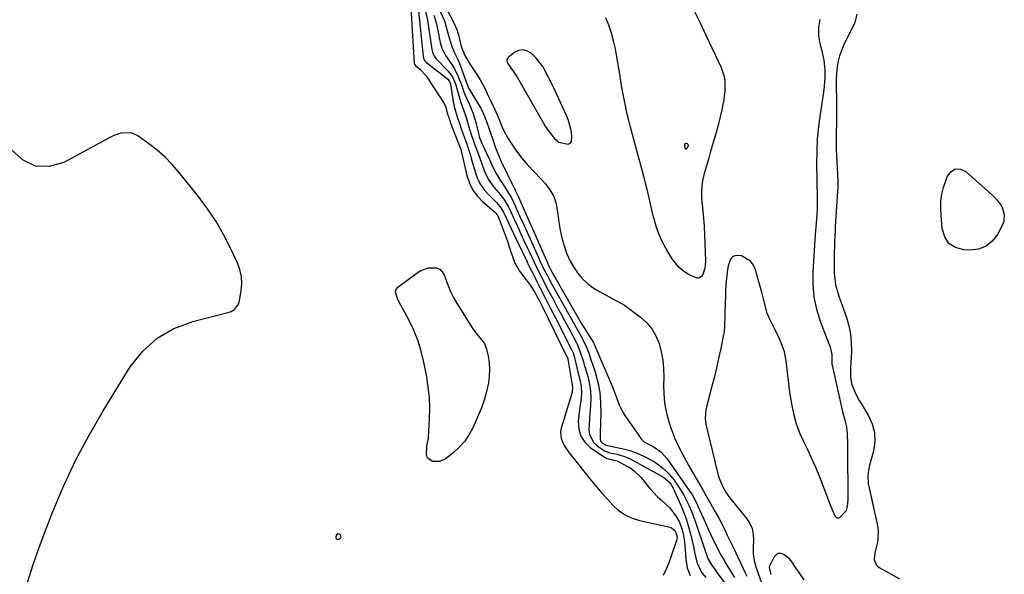
# Model space of a CAD drawing. Units: inches. Extents: x 1857474 to 1864796, y 474058 to 480378.
# Drawn here: x 1858013 to 1858453, y 475148 to 475396 of the extents above; entities that cross this region are included whole.
import ezdxf

# ---------------------------------------------------------------- set-up
doc = ezdxf.new("R2010")
doc.units = ezdxf.units.IN
doc.header["$MEASUREMENT"] = 0
for name, color, linetype in [('1', 7, 'Continuous'), ('7', 7, 'Continuous'), ('8', 7, 'Continuous')]:
    doc.layers.add(name, color=color, linetype=linetype)

msp = doc.modelspace()

# ---------------------------------------------------------------- linework, layer by layer
at = {"layer": '1', "color": 18}
msp.add_polyline3d([(1858250.37, 475368.44, 1636), (1858249.28, 475370.63, 1636), (1858246.94, 475374.88, 1636), (1858244.01, 475378.69, 1636), (1858241.73, 475380.94, 1636), (1858239.9, 475381.97, 1636), (1858238.05, 475382.44, 1636), (1858236.18, 475382.09, 1636), (1858234.28, 475381.19, 1636), (1858231.52, 475379, 1636), (1858230.92, 475378.04, 1636), (1858230.91, 475377.5, 1636), (1858231.36, 475376.31, 1636), (1858234.03, 475372.4, 1636), (1858235.52, 475370.15, 1636), (1858237.3, 475367.03, 1636), (1858237.74, 475366.26, 1636), (1858247.32, 475349.62, 1636), (1858248.12, 475348.31, 1636), (1858249.84, 475345.77, 1636), (1858252.21, 475342.71, 1636), (1858254.14, 475341.08, 1636), (1858258.33, 475340.25, 1636), (1858259.28, 475340.63, 1636), (1858259.83, 475341.49, 1636), (1858259.99, 475343.95, 1636), (1858259.64, 475346.29, 1636), (1858258.41, 475350.82, 1636), (1858257.53, 475353.02, 1636), (1858252.46, 475364.04, 1636), (1858250.37, 475368.44, 1636)], dxfattribs=at)
at = {"layer": '7', "color": 18}
for points in [[(1858197.33, 475413.78, 1638), (1858207.51, 475393.86, 1638), (1858207.89, 475393.08, 1638), (1858208.55, 475391.49, 1638), (1858209.33, 475389.02, 1638), (1858209.75, 475387.34, 1638), (1858210.52, 475383.93, 1638), (1858212.23, 475379.79, 1638), (1858214.5, 475375.84, 1638), (1858217.87, 475370.84, 1638), (1858219.01, 475369.03, 1638), (1858221.07, 475365.28, 1638), (1858222.79, 475361.48, 1638), (1858223.72, 475359.42, 1638), (1858225.43, 475355.97, 1638), (1858227.32, 475351.73, 1638), (1858228.47, 475348.87, 1638), (1858229.34, 475346.86, 1638), (1858231.39, 475342.98, 1638), (1858232.55, 475341.12, 1638), (1858234.96, 475337.53, 1638), (1858237.45, 475334.15, 1638), (1858240.23, 475330.99, 1638), (1858243.13, 475327.93, 1638), (1858246.01, 475324.85, 1638), (1858248.05, 475322.64, 1638), (1858250.16, 475319.83, 1638), (1858251.87, 475316.84, 1638), (1858252.96, 475313.58, 1638), (1858253.76, 475308.93, 1638), (1858254.21, 475305.37, 1638), (1858254.78, 475301.83, 1638), (1858255.56, 475298.34, 1638), (1858256.46, 475294.87, 1638), (1858257.71, 475291.21, 1638), (1858259.01, 475288.24, 1638), (1858260.64, 475285.43, 1638), (1858262.48, 475282.74, 1638), (1858264.63, 475280.29, 1638), (1858266.96, 475278.05, 1638), (1858269.55, 475276.11, 1638), (1858272.31, 475274.39, 1638), (1858279.54, 475270.48, 1638), (1858280.52, 475269.97, 1638), (1858282.49, 475268.99, 1638), (1858283.41, 475268.38, 1638), (1858290.62, 475263.01, 1638), (1858293.37, 475260.51, 1638), (1858295.73, 475257.75, 1638), (1858297.51, 475254.58, 1638), (1858298.92, 475251.15, 1638), (1858299.83, 475247.48, 1638), (1858300.52, 475243.77, 1638), (1858300.85, 475240.02, 1638), (1858300.96, 475236.24, 1638), (1858300.89, 475232.71, 1638), (1858301.01, 475228.67, 1638), (1858301.38, 475224.67, 1638), (1858302.14, 475220.71, 1638), (1858303.15, 475216.8, 1638), (1858304.17, 475213.52, 1638), (1858305.76, 475209.1, 1638), (1858307.74, 475204.85, 1638), (1858309.96, 475200.7, 1638), (1858312.25, 475196.59, 1638), (1858318.52, 475185.6, 1638), (1858319.36, 475184.14, 1638), (1858321.02, 475181.23, 1638), (1858321.85, 475179.77, 1638), (1858323.98, 475176.05, 1638), (1858325.4, 475173.49, 1638), (1858326.77, 475170.91, 1638), (1858328.08, 475168.29, 1638), (1858329.35, 475165.65, 1638), (1858331.05, 475162.03, 1638), (1858332.66, 475158.68, 1638), (1858333.66, 475156.62, 1638), (1858335.47, 475152.89, 1638), (1858337.25, 475149.14, 1638), (1858338.14, 475147.23, 1638)], [(1858187.95, 475403.69, 1648), (1858189.63, 475376.34, 1648), (1858189.73, 475375.94, 1648), (1858190.04, 475375.48, 1648), (1858192.04, 475373.77, 1648), (1858194.87, 475370.76, 1648), (1858195.67, 475369.64, 1648), (1858202.61, 475358.88, 1648), (1858203.48, 475357.26, 1648), (1858204.51, 475353.73, 1648), (1858205.42, 475350.87, 1648), (1858205.7, 475350.12, 1648), (1858210.12, 475338.53, 1648), (1858210.33, 475337.91, 1648), (1858210.73, 475336.31, 1648), (1858210.8, 475335.99, 1648), (1858213.09, 475326.2, 1648), (1858214.22, 475322.86, 1648), (1858215.73, 475319.74, 1648), (1858217.81, 475316.97, 1648), (1858220.26, 475314.43, 1648), (1858225.3, 475310.13, 1648), (1858225.77, 475309.7, 1648), (1858226.58, 475308.73, 1648), (1858226.86, 475308.16, 1648), (1858228.52, 475304.02, 1648), (1858229.45, 475301.64, 1648), (1858230.34, 475299.25, 1648), (1858231.18, 475296.85, 1648), (1858231.99, 475294.43, 1648), (1858233.69, 475289.15, 1648), (1858234.46, 475287.17, 1648), (1858236.52, 475283.51, 1648), (1858239.62, 475279.71, 1648), (1858241.4, 475277.31, 1648), (1858243.28, 475274.36, 1648), (1858245.62, 475269.96, 1648), (1858246.5, 475268.17, 1648), (1858257.94, 475245.03, 1648), (1858257.98, 475244.94, 1648), (1858258.14, 475244.46, 1648), (1858258.18, 475244.26, 1648), (1858259.78, 475234.45, 1648), (1858259.88, 475233.86, 1648), (1858260.29, 475231.35, 1648), (1858260.13, 475229.66, 1648), (1858259.91, 475228.83, 1648), (1858259.79, 475228.42, 1648), (1858255.16, 475213.42, 1648), (1858254.87, 475211.82, 1648), (1858255.14, 475208.71, 1648), (1858256.52, 475205.72, 1648), (1858258.35, 475202.9, 1648), (1858259.36, 475201.56, 1648), (1858268.8, 475189.84, 1648), (1858271.09, 475187.07, 1648), (1858273.42, 475184.33, 1648), (1858275.81, 475181.64, 1648), (1858278.24, 475178.99, 1648), (1858280.86, 475176.65, 1648), (1858283.7, 475174.68, 1648), (1858286.84, 475173.25, 1648), (1858290.18, 475172.18, 1648), (1858303.9, 475169.16, 1648), (1858304.52, 475168.94, 1648), (1858306.15, 475167.59, 1648), (1858307.02, 475164.91, 1648), (1858306.9, 475163.78, 1648), (1858306.75, 475163.22, 1648), (1858304.27, 475156.18, 1648), (1858303.2, 475153.3, 1648), (1858302.05, 475150.44, 1648), (1858300.8, 475147.63, 1648)], [(1858191.53, 475399.81, 1646), (1858193.55, 475379.47, 1646), (1858193.7, 475378.7, 1646), (1858194.22, 475377.64, 1646), (1858194.72, 475377.05, 1646), (1858195.02, 475376.78, 1646), (1858204.52, 475369.33, 1646), (1858205.35, 475368.28, 1646), (1858205.75, 475366.98, 1646), (1858207.01, 475359.27, 1646), (1858207.44, 475357.13, 1646), (1858208.65, 475352.91, 1646), (1858209.79, 475349.41, 1646), (1858210.59, 475347.1, 1646), (1858211.01, 475345.94, 1646), (1858212.76, 475341.2, 1646), (1858213.7, 475338.44, 1646), (1858214.8, 475334.7, 1646), (1858215.07, 475333.77, 1646), (1858216.88, 475327.39, 1646), (1858217.88, 475324.7, 1646), (1858219.14, 475322.16, 1646), (1858220.79, 475319.85, 1646), (1858222.69, 475317.69, 1646), (1858225.79, 475314.71, 1646), (1858226.33, 475314.16, 1646), (1858227.87, 475312.41, 1646), (1858229.5, 475309.8, 1646), (1858236.35, 475295.3, 1646), (1858236.86, 475294.21, 1646), (1858237.9, 475292.02, 1646), (1858239.99, 475287.65, 1646), (1858240.52, 475286.56, 1646), (1858243.36, 475280.81, 1646), (1858244.5, 475278.53, 1646), (1858245.64, 475276.25, 1646), (1858246.8, 475273.98, 1646), (1858247.97, 475271.71, 1646), (1858249.15, 475269.45, 1646), (1858250.32, 475267.19, 1646), (1858251.48, 475264.92, 1646), (1858252.64, 475262.65, 1646), (1858259.99, 475248.27, 1646), (1858260.52, 475247, 1646), (1858260.82, 475246.01, 1646), (1858261.72, 475242.39, 1646), (1858262.7, 475238.43, 1646), (1858263.67, 475234.48, 1646), (1858264.15, 475232.09, 1646), (1858264.3, 475228.77, 1646), (1858263.9, 475225.43, 1646), (1858263.67, 475223.75, 1646), (1858263.28, 475220.39, 1646), (1858262.85, 475216.36, 1646), (1858263.08, 475212.95, 1646), (1858263.93, 475209.83, 1646), (1858265.75, 475207.15, 1646), (1858268.2, 475204.76, 1646), (1858274.58, 475200.38, 1646), (1858275.51, 475199.89, 1646), (1858277.14, 475199.53, 1646), (1858280.21, 475198.83, 1646), (1858284.87, 475196.34, 1646), (1858285.84, 475195.77, 1646), (1858287.7, 475194.51, 1646), (1858290.94, 475191.41, 1646), (1858291.63, 475190.53, 1646), (1858293.34, 475188.19, 1646), (1858294.86, 475186.28, 1646), (1858298.25, 475182.78, 1646), (1858300.17, 475181.15, 1646), (1858303.66, 475177.87, 1646), (1858306.51, 475174, 1646), (1858307.98, 475171.37, 1646), (1858309.25, 475168.01, 1646), (1858309.66, 475166.25, 1646), (1858310.2, 475162.64, 1646), (1858310.54, 475159.01, 1646), (1858310.82, 475154.74, 1646), (1858311.52, 475151.01, 1646), (1858312.75, 475147.54, 1646)], [(1858194.48, 475400.28, 1644), (1858195.56, 475395.61, 1644), (1858197.42, 475382.58, 1644), (1858197.7, 475381.32, 1644), (1858198.48, 475379.55, 1644), (1858199.23, 475378.5, 1644), (1858199.66, 475378.02, 1644), (1858204.64, 475373.02, 1644), (1858206.65, 475370.32, 1644), (1858207.96, 475367.18, 1644), (1858208.99, 475363.47, 1644), (1858209.45, 475361.77, 1644), (1858210.52, 475358.41, 1644), (1858211.13, 475356.75, 1644), (1858212.33, 475353.43, 1644), (1858212.86, 475351.75, 1644), (1858213.83, 475348.4, 1644), (1858215.03, 475344.56, 1644), (1858215.93, 475342.03, 1644), (1858216.85, 475339.5, 1644), (1858218.1, 475336.12, 1644), (1858219.76, 475331.46, 1644), (1858220.77, 475328.55, 1644), (1858222.59, 475324.6, 1644), (1858225.15, 475321.08, 1644), (1858227.23, 475318.72, 1644), (1858229.56, 475315.7, 1644), (1858231.53, 475312.45, 1644), (1858232.09, 475311.31, 1644), (1858234.19, 475306.76, 1644), (1858235.64, 475303.6, 1644), (1858237.1, 475300.43, 1644), (1858238.55, 475297.26, 1644), (1858240, 475294.1, 1644), (1858240.83, 475292.29, 1644), (1858241.88, 475290.03, 1644), (1858244.02, 475285.54, 1644), (1858245.12, 475283.3, 1644), (1858247.38, 475278.86, 1644), (1858248.54, 475276.66, 1644), (1858249.71, 475274.46, 1644), (1858251.44, 475271.25, 1644), (1858253.31, 475267.79, 1644), (1858255.17, 475264.32, 1644), (1858257.02, 475260.86, 1644), (1858258.87, 475257.39, 1644), (1858262.01, 475251.47, 1644), (1858262.28, 475250.95, 1644), (1858262.98, 475249.36, 1644), (1858263.59, 475247.73, 1644), (1858265.11, 475243.04, 1644), (1858265.51, 475241.72, 1644), (1858265.9, 475240.39, 1644), (1858267.18, 475235.98, 1644), (1858267.87, 475232.96, 1644), (1858268.33, 475229.91, 1644), (1858268.44, 475226.83, 1644), (1858268.32, 475223.73, 1644), (1858267.97, 475219.82, 1644), (1858267.66, 475215.16, 1644), (1858267.56, 475212.81, 1644), (1858267.82, 475210.65, 1644), (1858269.66, 475207.01, 1644), (1858271.24, 475205.52, 1644), (1858274.81, 475203.08, 1644), (1858276.99, 475202.42, 1644), (1858280.17, 475201.73, 1644), (1858283.88, 475200.64, 1644), (1858285.66, 475199.88, 1644), (1858287.4, 475199.02, 1644), (1858300.93, 475191.58, 1644), (1858303.79, 475188.91, 1644), (1858304.98, 475186.83, 1644), (1858308.56, 475178.95, 1644), (1858309.82, 475175.98, 1644), (1858310.96, 475172.97, 1644), (1858311.93, 475169.9, 1644), (1858313.1, 475165.54, 1644), (1858313.7, 475163.03, 1644), (1858314.26, 475160.51, 1644), (1858314.78, 475157.98, 1644), (1858315.26, 475155.44, 1644), (1858315.94, 475153, 1644), (1858318.2, 475148.61, 1644), (1858319.8, 475146.65, 1644)], [(1858314.5, 475399.77, 1638), (1858317.2, 475394.38, 1638), (1858319.83, 475388.94, 1638), (1858326.61, 475374.5, 1638), (1858327.95, 475370.53, 1638), (1858328.24, 475368.46, 1638), (1858328.25, 475364.22, 1638), (1858327.77, 475359.99, 1638), (1858327.39, 475357.89, 1638), (1858326.91, 475355.65, 1638), (1858326.19, 475352.44, 1638), (1858325.42, 475349.25, 1638), (1858324.58, 475346.08, 1638), (1858323.68, 475342.92, 1638), (1858321.79, 475336.57, 1638), (1858321.06, 475334.08, 1638), (1858320.33, 475331.58, 1638), (1858319.61, 475329.07, 1638), (1858318.9, 475326.57, 1638), (1858318.33, 475324.05, 1638), (1858317.95, 475321.51, 1638), (1858317.84, 475318.95, 1638), (1858317.92, 475316.36, 1638), (1858318.71, 475307.12, 1638), (1858318.98, 475303.41, 1638), (1858319.22, 475299.7, 1638), (1858319.38, 475295.99, 1638), (1858319.49, 475292.27, 1638), (1858319.58, 475287.82, 1638), (1858319.34, 475284.89, 1638), (1858318.51, 475282.06, 1638), (1858317.78, 475281.14, 1638), (1858316.93, 475280.54, 1638), (1858315.89, 475280.45, 1638), (1858312.36, 475281.93, 1638), (1858310.03, 475283.42, 1638), (1858307.9, 475285.14, 1638), (1858306.08, 475287.18, 1638), (1858304.48, 475289.45, 1638), (1858301.89, 475293.85, 1638), (1858300.31, 475296.82, 1638), (1858298.91, 475299.87, 1638), (1858297.76, 475303.02, 1638), (1858296.79, 475306.25, 1638), (1858296.13, 475308.84, 1638), (1858295.16, 475312.81, 1638), (1858294.28, 475316.81, 1638), (1858293.85, 475318.81, 1638), (1858292.9, 475322.78, 1638), (1858292.38, 475324.76, 1638), (1858286.17, 475347.83, 1638), (1858285.42, 475350.75, 1638), (1858284.71, 475353.67, 1638), (1858284.05, 475356.62, 1638), (1858283.44, 475359.57, 1638), (1858282.87, 475362.53, 1638), (1858282.33, 475365.49, 1638), (1858281.82, 475368.46, 1638), (1858281.34, 475371.44, 1638), (1858280.09, 475379.31, 1638), (1858279.43, 475382.88, 1638), (1858278.63, 475386.4, 1638), (1858277.63, 475389.88, 1638), (1858276.5, 475393.32, 1638), (1858275.2, 475396.71, 1638)], [(1858387.17, 475398.24, 1634), (1858386.33, 475394.64, 1634), (1858381.22, 475384.32, 1634), (1858379.43, 475379.75, 1634), (1858378.87, 475377.37, 1634), (1858378.47, 475374.94, 1634), (1858378.1, 475371.55, 1634), (1858377.96, 475369.23, 1634), (1858377.95, 475368.45, 1634), (1858378.09, 475357.24, 1634), (1858378.1, 475354.44, 1634), (1858378.09, 475351.64, 1634), (1858378.05, 475348.84, 1634), (1858377.98, 475346.04, 1634), (1858377.93, 475343.05, 1634), (1858377.93, 475340.43, 1634), (1858378, 475337.82, 1634), (1858378.11, 475335.2, 1634), (1858378.3, 475331.79, 1634), (1858378.4, 475329.97, 1634), (1858378.59, 475326.34, 1634), (1858378.66, 475324.53, 1634), (1858378.65, 475320.9, 1634), (1858378.56, 475319.08, 1634), (1858377.6, 475303.45, 1634), (1858377.51, 475301.93, 1634), (1858377.36, 475298.89, 1634), (1858377.29, 475297.37, 1634), (1858377.18, 475294.57, 1634), (1858377.1, 475291.7, 1634), (1858377.06, 475288.84, 1634), (1858377.08, 475285.97, 1634), (1858377.13, 475283.1, 1634), (1858377.19, 475281.21, 1634), (1858377.62, 475277.43, 1634), (1858378.65, 475273.77, 1634), (1858379.32, 475271.97, 1634), (1858380.62, 475268.36, 1634), (1858381.26, 475266.55, 1634), (1858382.55, 475262.83, 1634), (1858383.61, 475259.12, 1634), (1858384.37, 475255.37, 1634), (1858384.7, 475251.55, 1634), (1858384.75, 475247.7, 1634), (1858384.4, 475240.39, 1634), (1858384.37, 475239.37, 1634), (1858384.34, 475236.3, 1634), (1858384.83, 475233.33, 1634), (1858385.17, 475232.38, 1634), (1858386.8, 475228.61, 1634), (1858388.28, 475225.74, 1634), (1858389.1, 475224.35, 1634), (1858392.27, 475219.24, 1634), (1858394.03, 475215.37, 1634), (1858395.12, 475211.41, 1634), (1858395.2, 475207.3, 1634), (1858394.6, 475203.09, 1634), (1858392.89, 475196.82, 1634), (1858392.38, 475194.49, 1634), (1858392.11, 475192.11, 1634), (1858392.27, 475188.55, 1634), (1858392.49, 475187.38, 1634), (1858396.3, 475170.5, 1634), (1858396.67, 475168.03, 1634), (1858396.55, 475163.1, 1634), (1858396.05, 475160.65, 1634), (1858395.19, 475157.56, 1634), (1858394.97, 475154.83, 1634), (1858395.87, 475152.33, 1634), (1858396.47, 475151.71, 1634), (1858397.19, 475151.18, 1634), (1858406.29, 475146.11, 1634)], [(1858198.38, 475397.85, 1642), (1858199.37, 475394.48, 1642), (1858200.19, 475391.05, 1642), (1858201.22, 475385.67, 1642), (1858201.94, 475383.07, 1642), (1858203.53, 475379.86, 1642), (1858206.41, 475375.86, 1642), (1858207.42, 475374.21, 1642), (1858209.08, 475370.71, 1642), (1858210.62, 475366.71, 1642), (1858212.1, 475362.66, 1642), (1858214.11, 475358.32, 1642), (1858215.94, 475353.91, 1642), (1858217.27, 475349.34, 1642), (1858218.43, 475344.35, 1642), (1858218.64, 475343.58, 1642), (1858219.17, 475342.08, 1642), (1858219.33, 475341.71, 1642), (1858219.49, 475341.35, 1642), (1858221.74, 475336.58, 1642), (1858223.19, 475333.41, 1642), (1858224.59, 475330.21, 1642), (1858226.1, 475327.09, 1642), (1858227.68, 475324.66, 1642), (1858229.34, 475322.28, 1642), (1858231.3, 475319.17, 1642), (1858233.1, 475315.97, 1642), (1858234.7, 475312.66, 1642), (1858235, 475311.98, 1642), (1858236.81, 475307.95, 1642), (1858238.62, 475303.91, 1642), (1858245.05, 475289.58, 1642), (1858245.68, 475288.2, 1642), (1858247.66, 475284.09, 1642), (1858249.77, 475280.06, 1642), (1858250.5, 475278.73, 1642), (1858257.9, 475265.48, 1642), (1858259.05, 475263.43, 1642), (1858261.34, 475259.34, 1642), (1858262.49, 475257.29, 1642), (1858264, 475254.6, 1642), (1858266.17, 475250.29, 1642), (1858267.1, 475248.12, 1642), (1858267.66, 475246.64, 1642), (1858267.91, 475245.9, 1642), (1858270.31, 475238.44, 1642), (1858271.51, 475233.93, 1642), (1858272.39, 475229.38, 1642), (1858272.81, 475224.75, 1642), (1858272.91, 475220.09, 1642), (1858272.64, 475211.38, 1642), (1858272.63, 475210.03, 1642), (1858272.67, 475208.53, 1642), (1858272.96, 475207.47, 1642), (1858273.7, 475206.66, 1642), (1858275.02, 475205.89, 1642), (1858275.1, 475205.87, 1642), (1858275.19, 475205.85, 1642), (1858282.34, 475204.33, 1642), (1858285.8, 475203.42, 1642), (1858289.17, 475202.28, 1642), (1858292.41, 475200.81, 1642), (1858295.56, 475199.11, 1642), (1858296.65, 475198.45, 1642), (1858299.07, 475196.79, 1642), (1858301.34, 475194.96, 1642), (1858303.38, 475192.89, 1642), (1858305.63, 475190.15, 1642), (1858307.16, 475187.99, 1642), (1858308.6, 475185.77, 1642), (1858309.92, 475183.48, 1642), (1858311.16, 475181.14, 1642), (1858312.28, 475178.74, 1642), (1858313.34, 475176.31, 1642), (1858314.31, 475173.84, 1642), (1858315.2, 475171.34, 1642), (1858319.18, 475159.53, 1642), (1858319.49, 475158.59, 1642), (1858320.78, 475154.84, 1642), (1858322.28, 475152.31, 1642), (1858324.28, 475149.7, 1642), (1858324.9, 475148.85, 1642), (1858329.89, 475141.93, 1642)], [(1858370.7, 475395.91, 1636), (1858370.05, 475392.38, 1636), (1858370.15, 475388.79, 1636), (1858370.74, 475385.15, 1636), (1858371.6, 475381.99, 1636), (1858372.49, 475377.75, 1636), (1858372.85, 475373.43, 1636), (1858372.91, 475370.19, 1636), (1858372.82, 475367.95, 1636), (1858372.46, 475364.61, 1636), (1858372.14, 475362.39, 1636), (1858370.76, 475353.63, 1636), (1858370.04, 475348.14, 1636), (1858369.52, 475342.63, 1636), (1858369.28, 475337.1, 1636), (1858369.23, 475331.56, 1636), (1858369.5, 475316.25, 1636), (1858369.55, 475313.7, 1636), (1858369.55, 475312.43, 1636), (1858369.52, 475311.79, 1636), (1858369.49, 475311.16, 1636), (1858369.22, 475306.79, 1636), (1858368.92, 475303.32, 1636), (1858368.61, 475299.85, 1636), (1858367.53, 475283.12, 1636), (1858367.54, 475277.5, 1636), (1858368.02, 475271.96, 1636), (1858369.21, 475266.52, 1636), (1858370.88, 475261.15, 1636), (1858374.31, 475252.26, 1636), (1858375.27, 475249.67, 1636), (1858376.11, 475246.14, 1636), (1858376.02, 475242.72, 1636), (1858376.08, 475241.76, 1636), (1858376.13, 475241.52, 1636), (1858380.7, 475221.4, 1636), (1858381.79, 475216.98, 1636), (1858382.53, 475214.04, 1636), (1858382.93, 475211.05, 1636), (1858382.99, 475206.12, 1636), (1858383.01, 475202.89, 1636), (1858383.14, 475182.85, 1636), (1858383.14, 475181.76, 1636), (1858383.08, 475179.57, 1636), (1858382.51, 475176.48, 1636), (1858379.44, 475173.31, 1636), (1858379.05, 475173.2, 1636), (1858378.64, 475173.25, 1636), (1858378.23, 475173.41, 1636), (1858377.51, 475174.05, 1636), (1858375.72, 475178.29, 1636), (1858374.6, 475181.18, 1636), (1858374.04, 475182.63, 1636), (1858370.62, 475191.46, 1636), (1858369, 475195.46, 1636), (1858367.3, 475199.43, 1636), (1858365.48, 475203.35, 1636), (1858363.58, 475207.23, 1636), (1858361.81, 475211.15, 1636), (1858360.3, 475215.15, 1636), (1858359.18, 475219.27, 1636), (1858358.31, 475223.48, 1636), (1858357.5, 475228.58, 1636), (1858357.04, 475231.73, 1636), (1858356.62, 475234.89, 1636), (1858356.27, 475238.06, 1636), (1858355.97, 475241.23, 1636), (1858355.53, 475244.35, 1636), (1858354.87, 475247.42, 1636), (1858353.87, 475250.39, 1636), (1858352.64, 475253.3, 1636), (1858350.07, 475258.57, 1636), (1858348.05, 475262.67, 1636), (1858347.16, 475264.76, 1636), (1858345.93, 475269.4, 1636), (1858344.77, 475274.08, 1636), (1858343.52, 475278.74, 1636), (1858342.02, 475284.08, 1636), (1858341.03, 475286.22, 1636), (1858339.71, 475288.04, 1636), (1858335.75, 475290.35, 1636), (1858333.34, 475290.52, 1636), (1858331.86, 475290.07, 1636), (1858330.8, 475288.95, 1636), (1858329.73, 475285.96, 1636), (1858329.25, 475283.05, 1636), (1858328.94, 475280.11, 1636), (1858328.77, 475277.88, 1636), (1858328.59, 475274.42, 1636), (1858328.52, 475272.69, 1636), (1858328.3, 475265, 1636), (1858328.26, 475263.77, 1636), (1858328.15, 475258.88, 1636), (1858327.9, 475256.46, 1636), (1858327.69, 475255.26, 1636), (1858326.41, 475248.91, 1636), (1858325.5, 475244.55, 1636), (1858324.52, 475240.21, 1636), (1858323.47, 475235.88, 1636), (1858322.36, 475231.56, 1636), (1858320.05, 475222.93, 1636), (1858319.77, 475221.65, 1636), (1858319.55, 475217.77, 1636), (1858319.84, 475215.16, 1636), (1858320.35, 475212.59, 1636), (1858324.99, 475193.62, 1636), (1858325.36, 475192.23, 1636), (1858326.28, 475189.52, 1636), (1858327.45, 475186.91, 1636), (1858328.91, 475184.45, 1636), (1858330.41, 475182.41, 1636), (1858331.63, 475180.84, 1636), (1858334.12, 475177.74, 1636), (1858335.38, 475176.21, 1636), (1858337.7, 475173.45, 1636), (1858339.25, 475171.1, 1636), (1858340.4, 475168.62, 1636), (1858340.96, 475165.95, 1636), (1858341.12, 475163.15, 1636), (1858340.96, 475160.35, 1636), (1858340.98, 475157.33, 1636), (1858341.4, 475154.35, 1636), (1858342.14, 475151.41, 1636), (1858343.12, 475148.55, 1636), (1858344.48, 475144.81, 1636)], [(1858016.86, 475144.47, 1648), (1858019.48, 475152.54, 1648), (1858022.32, 475160.54, 1648), (1858025.29, 475168.49, 1648), (1858028.28, 475176.18, 1648), (1858033.17, 475187.78, 1648), (1858038.46, 475199.18, 1648), (1858044.38, 475210.27, 1648), (1858050.7, 475221.16, 1648), (1858062.8, 475240.74, 1648), (1858068.37, 475247.74, 1648), (1858074.74, 475253.64, 1648), (1858082.31, 475257.91, 1648), (1858090.67, 475261.09, 1648), (1858106.92, 475265.14, 1648), (1858107.79, 475265.44, 1648), (1858109.34, 475266.36, 1648), (1858111.04, 475268.49, 1648), (1858111.59, 475270.23, 1648), (1858112.35, 475274.84, 1648), (1858112.58, 475278.03, 1648), (1858112.43, 475281.17, 1648), (1858111.72, 475284.23, 1648), (1858110.64, 475287.24, 1648), (1858107.6, 475293.74, 1648), (1858104.49, 475299.82, 1648), (1858101.1, 475305.74, 1648), (1858097.29, 475311.39, 1648), (1858093.21, 475316.88, 1648), (1858084.51, 475327.72, 1648), (1858081.46, 475331.22, 1648), (1858078.24, 475334.53, 1648), (1858074.75, 475337.57, 1648), (1858071.1, 475340.42, 1648), (1858066.25, 475343.9, 1648), (1858063.37, 475345.24, 1648), (1858058.57, 475345.15, 1648), (1858055.44, 475344.15, 1648), (1858053.94, 475343.44, 1648), (1858033.13, 475332.08, 1648), (1858026.57, 475330.34, 1648), (1858020.43, 475330.38, 1648), (1858014.93, 475333.1, 1648), (1858009.85, 475337.61, 1648)], [(1858431.16, 475329.16, 1634), (1858433.5, 475329.03, 1634), (1858436.09, 475327.95, 1634), (1858448.64, 475316.52, 1634), (1858449.87, 475315.23, 1634), (1858451.87, 475312.33, 1634), (1858453.05, 475309.05, 1634), (1858452.87, 475305.77, 1634), (1858452.28, 475304.16, 1634), (1858450.05, 475299.92, 1634), (1858447.69, 475296.9, 1634), (1858444.92, 475294.61, 1634), (1858441.53, 475293.4, 1634), (1858437.74, 475292.9, 1634), (1858434.99, 475293.04, 1634), (1858431.3, 475294.12, 1634), (1858428.33, 475295.94, 1634), (1858426.43, 475298.87, 1634), (1858425.25, 475302.53, 1634), (1858424.8, 475308.41, 1634), (1858424.66, 475311.58, 1634), (1858424.72, 475314.75, 1634), (1858425.09, 475317.87, 1634), (1858425.88, 475320.93, 1634), (1858427.46, 475325.69, 1634), (1858429.19, 475327.9, 1634), (1858431.16, 475329.16, 1634)], [(1858363.75, 475145.62, 1634), (1858360.38, 475150.36, 1634), (1858359.84, 475151.13, 1634), (1858358.29, 475153.5, 1634), (1858357.16, 475154.97, 1634), (1858354.54, 475156.97, 1634), (1858353.29, 475157.37, 1634), (1858352.15, 475157.38, 1634), (1858351.16, 475156.81, 1634), (1858350.27, 475155.86, 1634), (1858348.12, 475151.53, 1634), (1858348.04, 475151.22, 1634), (1858348.8, 475148.05, 1634)]]:
    msp.add_polyline3d(points, dxfattribs=at)
at = {"layer": '8', "color": 18}
for points in [[(1858201.22, 475399.43, 1640), (1858203.04, 475395.26, 1640), (1858203.76, 475393.11, 1640), (1858204.93, 475388.72, 1640), (1858206.23, 475384.29, 1640), (1858207.54, 475381.09, 1640), (1858209.21, 475377.74, 1640), (1858210.12, 475375.47, 1640), (1858213.2, 475366.84, 1640), (1858213.32, 475366.52, 1640), (1858213.85, 475365.25, 1640), (1858214.35, 475364.34, 1640), (1858218.27, 475358.02, 1640), (1858219.27, 475356.29, 1640), (1858221.01, 475352.68, 1640), (1858221.74, 475350.81, 1640), (1858223.08, 475347.01, 1640), (1858224.38, 475343.21, 1640), (1858225.94, 475338.59, 1640), (1858226.33, 475337.49, 1640), (1858227.62, 475334.22, 1640), (1858228.84, 475331.46, 1640), (1858230.87, 475327.51, 1640), (1858231.14, 475326.97, 1640), (1858231.41, 475326.43, 1640), (1858234.67, 475319.72, 1640), (1858235.92, 475316.98, 1640), (1858237.12, 475314.22, 1640), (1858249.2, 475286.89, 1640), (1858249.43, 475286.38, 1640), (1858249.91, 475285.37, 1640), (1858250.68, 475283.87, 1640), (1858251.22, 475282.9, 1640), (1858264.64, 475259.6, 1640), (1858265.01, 475258.97, 1640), (1858266.2, 475257.01, 1640), (1858267.68, 475254.7, 1640), (1858269.64, 475251.61, 1640), (1858269.74, 475251.39, 1640), (1858269.84, 475251.17, 1640), (1858277.98, 475232.08, 1640), (1858279.31, 475228.77, 1640), (1858280.49, 475225.4, 1640), (1858281.11, 475223.74, 1640), (1858282.68, 475220.58, 1640), (1858283.63, 475219.08, 1640), (1858290.89, 475208.64, 1640), (1858292.36, 475207.1, 1640), (1858296.23, 475205.18, 1640), (1858299.67, 475202.81, 1640), (1858302.47, 475199.73, 1640), (1858312.97, 475184.66, 1640), (1858313.5, 475183.88, 1640), (1858314.49, 475182.26, 1640), (1858315.79, 475179.73, 1640), (1858316.57, 475178.01, 1640), (1858317.84, 475175.04, 1640), (1858318.86, 475172.69, 1640), (1858319.9, 475170.35, 1640), (1858320.98, 475168.03, 1640), (1858322.07, 475165.71, 1640), (1858325.55, 475158.47, 1640), (1858325.87, 475157.82, 1640), (1858326.57, 475156.55, 1640), (1858328.09, 475154.08, 1640), (1858328.46, 475153.46, 1640), (1858332.52, 475146.62, 1640)], [(1858310.59, 475340.5, 1640), (1858310.99, 475340.62, 1640), (1858311.42, 475340.51, 1640), (1858311.61, 475340.39, 1640), (1858311.73, 475340.2, 1640), (1858311.83, 475339.73, 1640), (1858311.76, 475339.08, 1640), (1858311.46, 475338.5, 1640), (1858311.03, 475338.01, 1640), (1858310.95, 475337.99, 1640), (1858310.86, 475338.01, 1640), (1858310.78, 475338.07, 1640), (1858310.59, 475338.43, 1640), (1858310.4, 475339.57, 1640), (1858310.4, 475340.13, 1640), (1858310.59, 475340.5, 1640)], [(1858220.9, 475251.28, 1650), (1858221.87, 475248.72, 1650), (1858222.56, 475245.52, 1650), (1858223.02, 475242.54, 1650), (1858223.24, 475239.55, 1650), (1858223.1, 475236.56, 1650), (1858222.72, 475233.57, 1650), (1858221.77, 475229.22, 1650), (1858220.83, 475225.84, 1650), (1858219.67, 475222.54, 1650), (1858218.35, 475219.28, 1650), (1858215.9, 475213.8, 1650), (1858214.16, 475210.56, 1650), (1858212.14, 475207.54, 1650), (1858209.7, 475204.84, 1650), (1858206.99, 475202.36, 1650), (1858203.86, 475199.89, 1650), (1858200.96, 475198.52, 1650), (1858197.75, 475198.57, 1650), (1858195.48, 475200.16, 1650), (1858195.01, 475201.4, 1650), (1858195.22, 475205.33, 1650), (1858195.73, 475207.75, 1650), (1858195.89, 475208.73, 1650), (1858195.94, 475209.22, 1650), (1858196.41, 475217.67, 1650), (1858196.49, 475222.37, 1650), (1858196.35, 475227.06, 1650), (1858195.87, 475231.73, 1650), (1858195.15, 475236.39, 1650), (1858193.92, 475242.81, 1650), (1858192.72, 475247.82, 1650), (1858191.21, 475252.73, 1650), (1858189.26, 475257.48, 1650), (1858187.02, 475262.13, 1650), (1858183.05, 475269.43, 1650), (1858182.14, 475271.28, 1650), (1858181.23, 475274.11, 1650), (1858181.31, 475274.95, 1650), (1858181.7, 475275.7, 1650), (1858182.31, 475276.38, 1650), (1858190.96, 475282.79, 1650), (1858192.57, 475283.77, 1650), (1858196.03, 475285, 1650), (1858199.56, 475285, 1650), (1858201, 475284.39, 1650), (1858202.09, 475283.27, 1650), (1858202.95, 475281.81, 1650), (1858203.64, 475279.74, 1650), (1858204.7, 475276.94, 1650), (1858205.88, 475274.19, 1650), (1858207.25, 475271.53, 1650), (1858208.75, 475268.93, 1650), (1858215.69, 475257.82, 1650), (1858216.48, 475256.65, 1650), (1858218.25, 475254.47, 1650), (1858220.9, 475251.28, 1650)], [(1858154.99, 475163.76, 1650), (1858154.78, 475164.12, 1650), (1858154.69, 475164.63, 1650), (1858154.94, 475165.67, 1650), (1858155.25, 475166.08, 1650), (1858155.61, 475166.31, 1650), (1858156.02, 475166.23, 1650), (1858156.47, 475165.97, 1650), (1858156.74, 475165.26, 1650), (1858156.75, 475164.66, 1650), (1858156.46, 475164.15, 1650), (1858155.91, 475163.66, 1650), (1858155.39, 475163.63, 1650), (1858154.99, 475163.76, 1650)]]:
    msp.add_polyline3d(points, dxfattribs=at)

doc.saveas('drawing.dxf')
